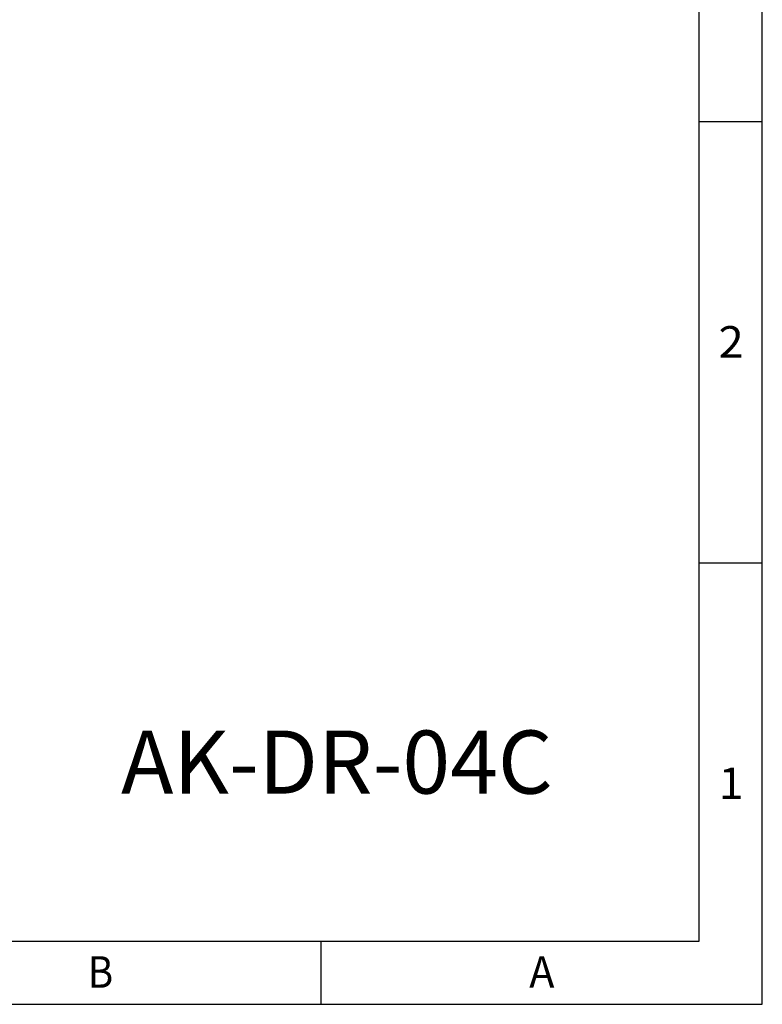
# Model space of a CAD drawing. Units: millimetres. Extents: x -20636 to -19858, y 14357 to 14654.
# Drawn here: x -20334 to -20216, y 14357 to 14513 of the extents above; entities that cross this region are included whole.
import ezdxf
from ezdxf.enums import TextEntityAlignment as Align

# ---------------------------------------------------------------- set-up
doc = ezdxf.new("R2010")
doc.units = ezdxf.units.MM
doc.styles.get("Standard").update_dxf_attribs({"font": 'txt', "bigfont": 'gbcbig.shx'})
doc.styles.add('TEXTSTYLE_0', font='txt', dxfattribs={"width": 0.8})

msp = doc.modelspace()

# ---------------------------------------------------------------- linework, layer by layer
at = {"color": 7, "linetype": 'Continuous'}
for p, q in [((-20215.882, 14357.153), (-20215.882, 14654.153)), ((-20215.882, 14357.153), (-20215.882, 14654.153)), ((-20225.882, 14367.153), (-20225.882, 14644.153)), ((-20225.882, 14497.153), (-20215.882, 14497.153)), ((-20225.882, 14427.153), (-20215.882, 14427.153)), ((-20625.882, 14367.153), (-20225.882, 14367.153)), ((-20285.882, 14357.153), (-20285.882, 14367.153)), ((-20635.882, 14357.153), (-20215.882, 14357.153))]:
    msp.add_line(p, q, dxfattribs=at)

# ---------------------------------------------------------------- texts
at = {"color": 2, "linetype": 'Continuous', "style": 'TEXTSTYLE_0'}
for s, width, p, p2 in [('2', 1.2, (-20222.832, 14459.694), (-20218.832, 14459.694)), ('1', 2.4, (-20222.832, 14389.694), (-20218.832, 14389.694)), ('B', 1.2, (-20322.857, 14359.779), (-20318.857, 14359.779)), ('A', 1.2, (-20252.857, 14359.779), (-20248.857, 14359.779))]:
    msp.add_text(s, height=5, dxfattribs=dict(at, width=width)).set_placement(p, p2, align=Align.FIT)
at = {"insert": (-20317.599, 14400.562), "char_height": 10, "attachment_point": 1}
msp.add_mtext_dynamic_manual_height_columns('AK-DR-04C', width=47.08158, gutter_width=12.5, heights=[0], dxfattribs=at)

doc.saveas('drawing.dxf')
